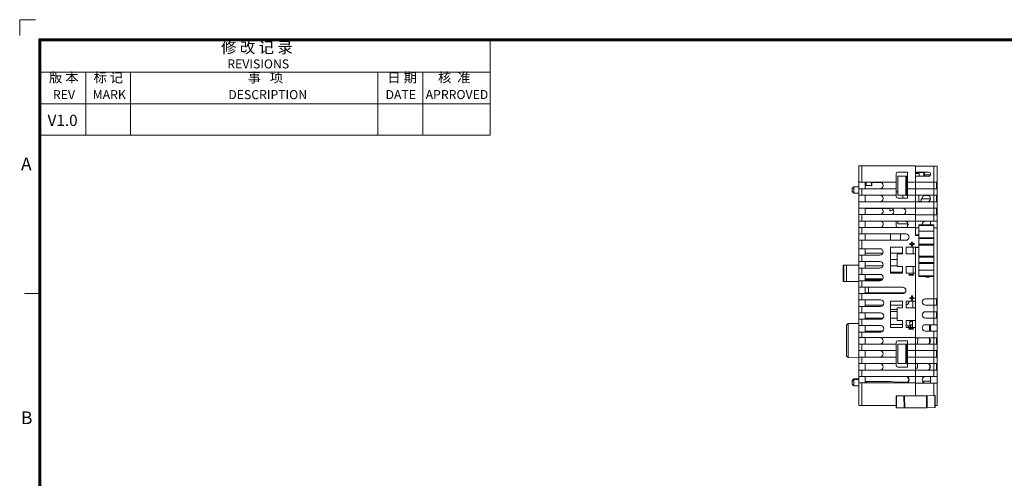
# Model space of a CAD drawing. Units: millimetres. Extents: x 640 to 1231, y -634 to -218.
# Drawn here: x 640 to 943, y -359 to -218 of the extents above; entities that cross this region are included whole.
import ezdxf

# ---------------------------------------------------------------- set-up
doc = ezdxf.new("R2010")
doc.units = ezdxf.units.MM
doc.header["$LTSCALE"] = 23.1
doc.header["$MEASUREMENT"] = 0
doc.layers.get('0').update_dxf_attribs({"lineweight": 18})
doc.layers.add('细实线层', color=7, linetype='Continuous', lineweight=18)
doc.styles.add('鸿蒙CAD', font='HarmonyOS_Sans_SC_Light.ttf')

msp = doc.modelspace()

# ---------------------------------------------------------------- linework, layer by layer
at = {"lineweight": 15}
for p, q in [((898.36, -268.1), (898.36, -263.08)), ((898.36, -263.08), (899.36, -263.08)), ((899.12, -262.99), (907.8, -263.07)), ((899.12, -262.99), (899.12, -263.08)), ((899.12, -262.99), (899.12, -263.08)), ((899.36, -263.08), (899.36, -268.1)), ((915.91, -263.08), (899.36, -263.08)), ((899.36, -263.08), (899.36, -268.1)), ((907.8, -263.08), (907.8, -263.07)), ((908.4, -263.07), (907.8, -263.07)), ((908.4, -263.08), (908.4, -263.04)), ((912.52, -263.08), (908.4, -263.04)), ((915.91, -268.1), (915.91, -263.08)), ((921.51, -263.16), (915.91, -263.11)), ((915.91, -263.11), (915.91, -265.03)), ((921.51, -268.13), (921.51, -263.16)), ((921.51, -263.16), (922.51, -263.16)), ((921.51, -268.13), (921.51, -263.16)), ((922.51, -263.16), (922.51, -268.13)), ((909.9, -268.1), (909.9, -265.5)), ((910.37, -266.23), (912.9, -266.23)), ((910.37, -272.13), (910.37, -266.23)), ((913.35, -265), (910.4, -265)), ((912.9, -266.23), (913.01, -266.23)), ((912.9, -272.13), (912.9, -266.23)), ((912.9, -272.13), (912.9, -266.23)), ((913.01, -266.23), (913.21, -266.23)), ((913.21, -266.23), (913.35, -266.23)), ((913.21, -272.13), (913.21, -266.23)), ((913.35, -265), (913.35, -268.1)), ((915.91, -265.03), (919.91, -265.03)), ((915.91, -265.13), (916.18, -265.13)), ((915.91, -265.41), (916.98, -265.42)), ((915.91, -266.23), (919.91, -266.23)), ((915.91, -268.13), (915.91, -266.23)), ((916.18, -265.03), (916.18, -265.13)), ((916.18, -265.13), (918.45, -265.15)), ((916.98, -265.42), (916.97, -266.23)), ((918.45, -265.15), (918.44, -266.23)), ((918.61, -265.83), (918.61, -265.03)), ((918.61, -266.23), (918.61, -265.83)), ((920.47, -265.83), (918.61, -265.83)), ((920.47, -265.83), (918.61, -265.83)), ((896.86, -269.5), (896.36, -270)), ((896.36, -270), (896.36, -271)), ((896.86, -269.49), (896.86, -269.5)), ((898.36, -269.5), (896.86, -269.5)), ((896.86, -269.5), (896.86, -271.5)), ((898.33, -267.95), (898.36, -267.48)), ((898.36, -267.95), (898.33, -267.95)), ((898.36, -270.1), (898.36, -268.1)), ((899.36, -268.1), (898.36, -268.1)), ((898.36, -272.1), (898.36, -270.1)), ((898.36, -270.1), (899.36, -270.1)), ((899.36, -268.1), (909.9, -268.1)), ((899.36, -270.1), (899.36, -272.1)), ((909.9, -270.1), (899.36, -270.1)), ((899.36, -270.1), (899.36, -272.1)), ((900.36, -268.1), (900.36, -270.1)), ((900.36, -268.22), (900.59, -268.22)), ((900.59, -269.05), (900.59, -268.1)), ((900.69, -269.05), (900.59, -269.05)), ((900.69, -269.05), (900.59, -269.05)), ((900.69, -268.1), (900.69, -269.05)), ((900.69, -268.1), (900.69, -269.05)), ((900.69, -269.05), (902.3, -269.07)), ((900.69, -269.05), (900.69, -269.15)), ((900.69, -269.05), (902.3, -269.07)), ((900.69, -269.05), (900.69, -269.15)), ((900.69, -269.15), (902.3, -269.17)), ((902.3, -268.1), (902.3, -269.07)), ((902.3, -268.1), (902.3, -269.07)), ((902.3, -269.07), (902.4, -269.07)), ((902.3, -269.17), (902.3, -269.07)), ((902.3, -269.07), (902.4, -269.07)), ((902.3, -269.17), (902.3, -269.07)), ((902.4, -268.1), (902.4, -269.07)), ((902.4, -268.2), (905.29, -268.18)), ((909.9, -268.1), (909.9, -270.1)), ((909.9, -272.1), (909.9, -270.1)), ((913.35, -268.1), (915.91, -268.1)), ((913.35, -270.1), (913.35, -268.1)), ((913.35, -272.1), (913.35, -270.1)), ((913.35, -270.1), (915.91, -270.1)), ((915.91, -268.13), (915.91, -270.1)), ((915.91, -270.1), (915.91, -268.13)), ((915.91, -268.13), (921.51, -268.13)), ((915.91, -270.1), (915.91, -272.1)), ((915.91, -272.13), (915.91, -270.13)), ((915.91, -270.13), (921.51, -270.13)), ((921.51, -268.13), (922.51, -268.13)), ((921.51, -270.13), (921.51, -268.13)), ((921.51, -270.13), (921.51, -268.13)), ((921.51, -270.13), (922.51, -270.13)), ((921.51, -272.13), (921.51, -270.13)), ((921.51, -272.13), (921.51, -270.13)), ((922.31, -270.13), (922.31, -268.13)), ((922.51, -268.13), (922.51, -270.13)), ((922.51, -270.13), (922.51, -272.13)), ((896.36, -271), (896.86, -271.5)), ((896.86, -271.5), (898.36, -271.5)), ((898.36, -274.1), (898.36, -272.1)), ((899.36, -272.1), (898.36, -272.1)), ((909.9, -272.1), (899.36, -272.1)), ((900.36, -272.1), (900.36, -274.1)), ((909.9, -271.05), (910.37, -271.06)), ((909.9, -272.48), (909.9, -272.1)), ((912.9, -272.13), (910.37, -272.13)), ((910.4, -272.98), (913.35, -272.98)), ((911.93, -272.13), (911.92, -272.98)), ((911.93, -272.14), (912.8, -272.14)), ((913.01, -272.13), (912.9, -272.13)), ((913.21, -272.13), (913.01, -272.13)), ((913.35, -272.13), (913.21, -272.13)), ((913.35, -272.98), (913.35, -272.1)), ((913.35, -272.1), (915.91, -272.1)), ((915.91, -272.13), (915.91, -274.1)), ((921.51, -272.13), (915.91, -272.13)), ((916.92, -272.13), (916.9, -274.13)), ((918.86, -272.17), (919.79, -272.17)), ((922.51, -272.13), (921.51, -272.13)), ((921.51, -274.13), (921.51, -272.13)), ((921.51, -274.13), (921.51, -272.13)), ((922.31, -274.13), (922.31, -272.13)), ((922.51, -272.13), (922.51, -274.13)), ((898.36, -276.1), (898.36, -274.1)), ((898.36, -274.1), (915.91, -274.1)), ((898.36, -278.1), (898.36, -276.1)), ((915.91, -276.1), (898.36, -276.1)), ((900.36, -276.1), (900.36, -278.1)), ((907.96, -276.19), (900.36, -276.19)), ((907.96, -276.19), (907.96, -276.69)), ((915.91, -274.1), (915.91, -276.1)), ((915.91, -276.13), (915.91, -274.13)), ((915.91, -274.13), (921.51, -274.13)), ((915.91, -276.13), (915.91, -278.1)), ((915.91, -278.1), (915.91, -276.13)), ((915.91, -276.13), (921.51, -276.13)), ((916.9, -274.07), (917.51, -274.07)), ((917.51, -274.07), (917.64, -274.07)), ((917.51, -274.13), (917.51, -274.07)), ((917.64, -274.13), (917.64, -273.27)), ((920.5, -273.27), (917.64, -273.27)), ((921.51, -274.13), (922.51, -274.13)), ((921.51, -276.13), (921.51, -274.13)), ((921.51, -276.13), (921.51, -274.13)), ((921.51, -276.13), (922.51, -276.13)), ((921.51, -278.13), (921.51, -276.13)), ((921.51, -278.13), (921.51, -276.13)), ((922.31, -278.13), (922.31, -276.13)), ((922.51, -274.13), (922.51, -276.13)), ((922.51, -276.13), (922.51, -278.13)), ((898.36, -280.1), (898.36, -278.1)), ((898.36, -278.1), (899.36, -278.1)), ((899.36, -278.1), (899.36, -280.1)), ((915.91, -278.1), (899.36, -278.1)), ((899.36, -278.1), (899.36, -280.1)), ((904.9, -278.04), (900.36, -278.04)), ((908.2, -276.88), (909.1, -276.66)), ((915.91, -278.1), (915.91, -280.1)), ((915.91, -280.13), (915.91, -278.13)), ((915.91, -278.13), (921.51, -278.13)), ((921.51, -278.13), (922.51, -278.13)), ((921.51, -280.13), (921.51, -278.13)), ((921.51, -280.13), (921.51, -278.13)), ((922.51, -278.13), (922.51, -280.13)), ((898.36, -282.1), (898.36, -280.1)), ((899.36, -280.1), (898.36, -280.1)), ((898.36, -284), (898.36, -282.1)), ((898.36, -282.1), (899.36, -282.1)), ((915.91, -280.1), (899.36, -280.1)), ((915.91, -282.1), (899.36, -282.1)), ((899.36, -282.1), (899.36, -284)), ((899.36, -282.1), (899.36, -284)), ((900.36, -280.1), (900.36, -282.1)), ((900.36, -282.04), (906.15, -282.04)), ((906.15, -282.04), (906.15, -282.1)), ((909.9, -281.54), (909.9, -280.1)), ((910.37, -280.97), (910.37, -280.1)), ((913.59, -280.97), (910.37, -280.97)), ((910.4, -282.04), (912.94, -282.04)), ((913.35, -280.97), (913.35, -281.75)), ((915.91, -280.13), (915.91, -282.1)), ((915.91, -282.1), (915.91, -280.13)), ((915.91, -280.13), (921.51, -280.13)), ((915.91, -284.56), (915.91, -282.1)), ((916.91, -282.13), (915.91, -282.13)), ((915.91, -282.13), (915.91, -284.33)), ((916.91, -281.45), (916.91, -281.2)), ((921.51, -281.2), (916.91, -281.2)), ((916.91, -283.2), (916.91, -281.45)), ((921.51, -281.45), (916.91, -281.45)), ((921.51, -281.45), (916.91, -281.45)), ((920.51, -281.2), (920.51, -280.13)), ((921.51, -280.13), (922.51, -280.13)), ((921.51, -281.45), (921.51, -281.2)), ((921.51, -283.2), (921.51, -281.45)), ((922.51, -282.13), (921.51, -282.13)), ((922.51, -280.13), (922.51, -282.13)), ((922.51, -282.13), (922.51, -304.03)), ((898.36, -286), (898.36, -284)), ((899.36, -284), (898.36, -284)), ((899.36, -284), (912.9, -284)), ((900.36, -284), (900.36, -286)), ((906.15, -284.04), (900.36, -284.04)), ((906.15, -284), (906.15, -284.04)), ((908.2, -284.05), (906.15, -284.04)), ((911.2, -284.05), (908.2, -284.05)), ((908.2, -284.05), (908.2, -286)), ((911.2, -284.05), (911.2, -286)), ((915.91, -284.33), (916.91, -284.33)), ((916.91, -284.56), (915.91, -284.56)), ((916.81, -284.33), (916.81, -284.56)), ((916.91, -284.34), (916.81, -284.34)), ((916.91, -285.2), (916.91, -283.2)), ((921.51, -283.2), (916.91, -283.2)), ((916.91, -285.5), (916.91, -285.2)), ((921.51, -285.2), (916.91, -285.2)), ((921.51, -285.2), (921.51, -283.2)), ((921.51, -285.5), (921.51, -285.2)), ((898.36, -288.6), (898.36, -286)), ((899.36, -286), (898.36, -286)), ((912.9, -286), (899.36, -286)), ((899.36, -286), (899.36, -288.6)), ((899.36, -286), (899.36, -288.6)), ((908.11, -296.18), (908.11, -288.08)), ((908.11, -288.08), (911.81, -288.08)), ((911.81, -288.08), (911.81, -290.18)), ((913.01, -290.18), (913.01, -288.08)), ((913.01, -288.08), (916.91, -288.08)), ((914.13, -287.03), (914.67, -287.03)), ((914.13, -287.26), (914.13, -287.03)), ((914.67, -287.26), (914.13, -287.26)), ((914.67, -286.54), (914.91, -286.54)), ((914.67, -287.03), (914.67, -286.54)), ((914.67, -287.81), (914.67, -287.26)), ((914.91, -287.81), (914.67, -287.81)), ((914.91, -286.54), (914.91, -287.03)), ((914.91, -287.03), (915.45, -287.03)), ((914.91, -287.26), (914.91, -287.81)), ((915.45, -287.26), (914.91, -287.26)), ((915.16, -290.18), (915.18, -288.08)), ((915.45, -287.03), (915.45, -287.26)), ((916.91, -288.23), (915.91, -288.23)), ((915.91, -288.23), (915.91, -316.03)), ((916.78, -288.08), (916.78, -288.23)), ((916.91, -288.17), (916.78, -288.17)), ((916.91, -287.2), (916.91, -285.5)), ((921.51, -285.5), (916.91, -285.5)), ((921.51, -285.5), (916.91, -285.5)), ((916.91, -287.5), (916.91, -287.2)), ((921.51, -287.2), (916.91, -287.2)), ((916.91, -290.9), (916.91, -287.5)), ((921.51, -287.5), (916.91, -287.5)), ((921.51, -287.5), (916.91, -287.5)), ((921.51, -287.2), (921.51, -285.5)), ((921.51, -287.5), (921.51, -287.2)), ((921.51, -290.9), (921.51, -287.5)), ((898.36, -290.6), (898.36, -288.6)), ((899.36, -288.6), (898.36, -288.6)), ((898.36, -292.55), (898.36, -290.6)), ((899.36, -290.6), (898.36, -290.6)), ((899.36, -288.6), (904.91, -288.6)), ((904.91, -290.6), (899.36, -290.6)), ((899.36, -290.6), (899.36, -292.55)), ((899.36, -290.6), (899.36, -292.55)), ((900.36, -288.6), (900.36, -290.6)), ((905.85, -289.93), (900.36, -289.93)), ((911.8, -289.93), (908.11, -289.93)), ((911.81, -290.18), (910.21, -290.18)), ((910.21, -290.18), (910.21, -294.08)), ((915.91, -290.18), (913.01, -290.18)), ((915.91, -294.08), (915.91, -290.18)), ((916.91, -291.2), (916.91, -290.9)), ((921.51, -290.9), (916.91, -290.9)), ((921.51, -290.9), (916.91, -290.9)), ((916.91, -292.9), (916.91, -291.2)), ((916.91, -291.2), (921.51, -291.2)), ((921.51, -291.2), (921.51, -290.9)), ((921.51, -291.2), (921.51, -292.9)), ((893.56, -293.71), (893.76, -293.7)), ((893.56, -293.71), (893.56, -298.71)), ((893.76, -293.7), (894.56, -293.7)), ((893.76, -298.71), (893.76, -293.7)), ((893.76, -298.71), (893.76, -293.7)), ((894.56, -293.7), (898.36, -293.66)), ((894.56, -298.71), (894.56, -293.7)), ((898.36, -294.55), (898.36, -292.55)), ((899.36, -292.55), (898.36, -292.55)), ((899.36, -292.55), (904.91, -292.55)), ((900.36, -292.55), (900.36, -294.55)), ((905.84, -293.91), (900.36, -293.91)), ((908.11, -291.91), (910.21, -291.91)), ((910.21, -293.91), (908.11, -293.91)), ((910.21, -294.08), (911.81, -294.08)), ((911.81, -294.08), (911.81, -296.18)), ((913.01, -296.18), (913.01, -294.08)), ((913.01, -294.08), (915.91, -294.08)), ((915.11, -296.18), (915.13, -294.08)), ((916.91, -293.2), (916.91, -292.9)), ((921.51, -292.9), (916.91, -292.9)), ((921.51, -292.9), (916.91, -292.9)), ((916.91, -295.2), (916.91, -293.2)), ((921.51, -293.2), (916.91, -293.2)), ((921.51, -292.9), (921.51, -293.2)), ((921.51, -293.2), (921.51, -295.2)), ((898.36, -296.5), (898.36, -294.55)), ((898.36, -294.55), (899.36, -294.55)), ((898.36, -298.5), (898.36, -296.5)), ((898.36, -296.5), (899.36, -296.5)), ((904.91, -294.55), (899.36, -294.55)), ((899.36, -294.55), (899.36, -296.5)), ((899.36, -294.55), (899.36, -296.5)), ((899.36, -296.5), (904.91, -296.5)), ((900.36, -296.5), (900.36, -298.5)), ((908.11, -295.88), (911.8, -295.88)), ((911.81, -296.18), (908.11, -296.18)), ((915.91, -296.18), (913.01, -296.18)), ((913.82, -296.53), (915.25, -296.53)), ((913.82, -296.71), (913.82, -296.53)), ((915.25, -296.71), (913.82, -296.71)), ((915.25, -296.53), (915.25, -296.71)), ((915.91, -304.76), (915.91, -296.18)), ((916.91, -296.94), (916.91, -295.2)), ((921.51, -295.2), (916.91, -295.2)), ((916.91, -297.2), (916.91, -296.94)), ((921.51, -296.94), (916.91, -296.94)), ((921.51, -296.94), (916.91, -296.94)), ((921.51, -297.2), (916.91, -297.2)), ((920.18, -297.24), (919.03, -297.24)), ((920.01, -297.27), (919.21, -297.27)), ((920.01, -297.33), (919.21, -297.33)), ((921.51, -295.2), (921.51, -296.94)), ((921.51, -296.94), (921.51, -297.2)), ((921.51, -304.03), (921.51, -297.2)), ((921.51, -304.03), (921.51, -297.2)), ((893.56, -298.71), (893.76, -298.71)), ((893.76, -298.71), (894.56, -298.71)), ((898.36, -298.75), (894.56, -298.71)), ((898.36, -300.45), (898.36, -298.5)), ((899.36, -298.5), (898.36, -298.5)), ((898.36, -302.45), (898.36, -300.45)), ((899.36, -300.45), (898.36, -300.45)), ((904.91, -298.5), (899.36, -298.5)), ((899.36, -298.5), (899.36, -300.45)), ((899.36, -298.5), (899.36, -300.45)), ((899.36, -300.45), (911.91, -300.45)), ((905.83, -297.88), (900.36, -297.88)), ((901.35, -298.18), (900.36, -298.17)), ((900.36, -300.45), (900.36, -302.45)), ((901.35, -298.5), (901.35, -298.18)), ((901.35, -298.18), (905.61, -298.21)), ((901.35, -298.5), (901.35, -298.18)), ((901.35, -302.16), (901.35, -300.45)), ((901.35, -302.16), (901.35, -300.45)), ((898.36, -304.4), (898.36, -302.45)), ((898.36, -302.45), (899.36, -302.45)), ((911.91, -302.45), (899.36, -302.45)), ((899.36, -302.45), (899.36, -304.4)), ((899.36, -302.45), (899.36, -304.4)), ((900.36, -302.17), (901.35, -302.16)), ((912.7, -302.06), (901.35, -302.16)), ((914.67, -303.17), (914.91, -303.17)), ((914.67, -303.71), (914.67, -303.17)), ((914.91, -303.17), (914.91, -303.71)), ((898.36, -304.4), (898.36, -306.4)), ((898.36, -304.4), (899.36, -304.4)), ((898.36, -308.35), (898.36, -306.4)), ((898.36, -306.4), (899.36, -306.4)), ((899.36, -304.4), (905.11, -304.4)), ((905.11, -306.4), (899.36, -306.4)), ((899.36, -306.4), (899.36, -308.35)), ((899.36, -306.4), (899.36, -308.35)), ((900.36, -304.4), (900.36, -306.4)), ((900.36, -306), (905.91, -306)), ((908.11, -312.86), (908.11, -304.76)), ((908.11, -304.76), (911.81, -304.76)), ((908.11, -306), (911.81, -306)), ((911.81, -304.76), (911.81, -306.86)), ((913.01, -306.86), (913.01, -304.76)), ((913.01, -304.76), (915.91, -304.76)), ((914.13, -303.71), (914.67, -303.71)), ((914.13, -303.94), (914.13, -303.71)), ((914.67, -303.94), (914.13, -303.94)), ((914.67, -304.49), (914.67, -303.94)), ((914.91, -304.49), (914.67, -304.49)), ((914.91, -303.71), (915.45, -303.71)), ((914.91, -303.94), (914.91, -304.49)), ((915.45, -303.94), (914.91, -303.94)), ((915.02, -306.86), (915.04, -304.76)), ((915.45, -303.71), (915.45, -303.94)), ((918.91, -304.03), (921.51, -304.03)), ((921.51, -306.03), (918.91, -306.03)), ((921.51, -306.03), (921.51, -304.03)), ((922.51, -304.03), (921.51, -304.03)), ((921.51, -306.03), (921.51, -304.03)), ((921.51, -308.03), (921.51, -306.03)), ((922.51, -306.03), (921.51, -306.03)), ((921.51, -308.03), (921.51, -306.03)), ((922.31, -304.03), (922.31, -306.03)), ((922.51, -304.03), (922.51, -306.03)), ((922.51, -306.03), (922.51, -308.03)), ((898.36, -310.35), (898.36, -308.35)), ((899.36, -308.35), (898.36, -308.35)), ((899.36, -308.35), (905.11, -308.35)), ((900.36, -308.35), (900.36, -310.35)), ((908.11, -307.39), (910.21, -307.39)), ((908.11, -308), (910.21, -308)), ((911.81, -306.86), (910.21, -306.86)), ((910.21, -306.86), (910.21, -310.76)), ((915.91, -306.86), (913.01, -306.86)), ((915.91, -310.76), (915.91, -306.86)), ((918.91, -308.03), (921.51, -308.03)), ((921.51, -308.03), (922.51, -308.03)), ((921.51, -310.03), (921.51, -308.03)), ((921.51, -310.03), (921.51, -308.03)), ((922.31, -310.03), (922.31, -308.03)), ((922.51, -308.03), (922.51, -310.03)), ((894.56, -312.14), (895.05, -311.64)), ((894.56, -321.68), (894.56, -312.14)), ((895.05, -311.64), (898.36, -311.61)), ((895.05, -322.18), (895.05, -311.64)), ((898.36, -312.3), (898.36, -310.35)), ((898.36, -310.35), (899.36, -310.35)), ((898.36, -314.3), (898.36, -312.3)), ((899.36, -312.3), (898.36, -312.3)), ((905.11, -310.35), (899.36, -310.35)), ((899.36, -310.35), (899.36, -312.3)), ((899.36, -310.35), (899.36, -312.3)), ((899.36, -312.3), (905.11, -312.3)), ((905.87, -310), (900.36, -310)), ((900.36, -312.3), (900.36, -314.3)), ((910.21, -310), (908.11, -310)), ((908.11, -312), (911.81, -312)), ((910.21, -310.76), (911.81, -310.76)), ((911.81, -310.76), (911.81, -312.86)), ((913.01, -312.86), (913.01, -310.76)), ((913.01, -310.76), (915.91, -310.76)), ((914.1, -312.86), (914.1, -311.09)), ((914.1, -311.09), (914.98, -311.09)), ((914.41, -312.03), (914.97, -312.03)), ((914.41, -312.86), (914.41, -312.03)), ((914.96, -312.86), (914.98, -310.76)), ((921.51, -310.03), (918.91, -310.03)), ((921.51, -312.03), (918.91, -312.03)), ((920.21, -312.03), (920.21, -312.93)), ((920.51, -314.03), (920.51, -312.03)), ((921.51, -312.03), (921.51, -310.03)), ((921.51, -310.03), (922.51, -310.03)), ((921.51, -312.03), (921.51, -310.03)), ((922.51, -312.03), (921.51, -312.03)), ((922.51, -310.03), (922.51, -312.03)), ((922.51, -312.03), (922.51, -314.03)), ((898.36, -316), (898.36, -314.3)), ((898.36, -314.3), (899.36, -314.3)), ((899.36, -314.3), (899.36, -316)), ((905.11, -314.3), (899.36, -314.3)), ((899.36, -314.3), (899.36, -316)), ((905.82, -314), (900.36, -314)), ((911.81, -312.86), (908.11, -312.86)), ((915.91, -312.86), (913.01, -312.86)), ((913.82, -313.21), (915.25, -313.21)), ((913.82, -313.39), (913.82, -313.21)), ((915.25, -313.39), (913.82, -313.39)), ((915.25, -313.21), (915.25, -313.39)), ((915.91, -312.86), (915.91, -316)), ((921.51, -314.03), (918.91, -314.03)), ((920.21, -312.93), (920.21, -314.03)), ((920.51, -312.93), (920.21, -312.93)), ((920.51, -312.93), (920.21, -312.93)), ((921.51, -316.03), (921.51, -314.03)), ((921.51, -314.03), (922.51, -314.03)), ((921.51, -316.03), (921.51, -314.03)), ((922.51, -314.03), (922.51, -316.03)), ((898.36, -318), (898.36, -316)), ((899.36, -316), (898.36, -316)), ((898.36, -320), (898.36, -318)), ((898.36, -318), (899.36, -318)), ((915.91, -316), (899.36, -316)), ((899.36, -318), (899.36, -320)), ((909.9, -318), (899.36, -318)), ((899.36, -318), (899.36, -320)), ((900.36, -316), (900.36, -318)), ((909.9, -317.51), (909.9, -318)), ((909.9, -320), (909.9, -318)), ((910.37, -318.03), (912.9, -318.03)), ((910.37, -324.03), (910.37, -318.03)), ((910.4, -317.01), (913.35, -317.01)), ((912.9, -318.03), (913.01, -318.03)), ((912.9, -324.03), (912.9, -318.03)), ((912.9, -324.03), (912.9, -318.03)), ((913.01, -318.03), (913.21, -318.03)), ((913.21, -318.03), (913.35, -318.03)), ((913.21, -324.03), (913.21, -318.03)), ((913.35, -317.01), (913.35, -318)), ((913.35, -318), (915.91, -318)), ((913.35, -318), (913.35, -320)), ((915.91, -316.03), (915.91, -318)), ((915.91, -316.03), (921.51, -316.03)), ((915.91, -318), (915.91, -320)), ((915.91, -318.03), (921.51, -318.03)), ((915.91, -320.03), (915.91, -318.03)), ((916.54, -316.03), (916.52, -318.03)), ((920.21, -316.32), (920.21, -317.74)), ((921.51, -316.03), (922.51, -316.03)), ((921.51, -316.03), (921.51, -318.03)), ((921.51, -316.03), (921.51, -318.03)), ((921.51, -318.03), (922.51, -318.03)), ((921.51, -320.03), (921.51, -318.03)), ((921.51, -320.03), (921.51, -318.03)), ((922.31, -318.03), (922.31, -316.03)), ((922.51, -316.03), (922.51, -318.03)), ((922.51, -318.03), (922.51, -320.03)), ((894.56, -321.68), (895.05, -322.18)), ((898.36, -322), (898.36, -320)), ((899.36, -320), (898.36, -320)), ((909.9, -320), (899.36, -320)), ((900.36, -320), (900.36, -322)), ((909.9, -320), (909.9, -322)), ((913.35, -320), (915.91, -320)), ((913.35, -320), (913.35, -322)), ((915.91, -320.03), (915.91, -322)), ((915.91, -322), (915.91, -320.03)), ((921.51, -320.03), (915.91, -320.03)), ((921.51, -322.03), (921.51, -320.03)), ((922.51, -320.03), (921.51, -320.03)), ((921.51, -322.03), (921.51, -320.03)), ((922.31, -320.03), (922.31, -322.03)), ((922.51, -320.03), (922.51, -322.03)), ((895.05, -322.18), (898.36, -322.21)), ((898.36, -324), (898.36, -322)), ((898.36, -322), (899.36, -322)), ((898.36, -326), (898.36, -324)), ((899.36, -324), (898.36, -324)), ((899.36, -322), (899.36, -324)), ((909.9, -322), (899.36, -322)), ((899.36, -322), (899.36, -324)), ((909.9, -324), (899.36, -324)), ((900.36, -324), (900.36, -326)), ((909.9, -324), (909.9, -322)), ((909.9, -324.61), (909.9, -324)), ((912.9, -324.03), (910.37, -324.03)), ((913.01, -324.03), (912.9, -324.03)), ((913.21, -324.03), (913.01, -324.03)), ((913.35, -324.03), (913.21, -324.03)), ((913.35, -322), (915.91, -322)), ((913.35, -322), (913.35, -324)), ((913.35, -324), (913.35, -325.11)), ((913.35, -324), (915.91, -324)), ((915.91, -322), (915.91, -324)), ((915.91, -324.03), (915.91, -322.03)), ((921.51, -322.03), (915.91, -322.03)), ((915.91, -324.03), (915.91, -326)), ((921.51, -324.03), (915.91, -324.03)), ((916.47, -324.03), (916.46, -325.41)), ((920.31, -324.43), (920.31, -324.6)), ((920.31, -324.6), (920.31, -325.63)), ((920.41, -324.6), (920.31, -324.6)), ((921.51, -324.03), (921.51, -322.03)), ((922.51, -322.03), (921.51, -322.03)), ((921.51, -324.03), (921.51, -322.03)), ((922.51, -324.03), (921.51, -324.03)), ((921.51, -324.03), (921.51, -326.03)), ((921.51, -324.03), (921.51, -326.03)), ((922.31, -324.03), (922.31, -326.03)), ((922.51, -322.03), (922.51, -324.03)), ((922.51, -324.03), (922.51, -326.03)), ((898.36, -328), (898.36, -326)), ((898.36, -326), (899.36, -326)), ((899.36, -326), (899.36, -328)), ((915.91, -326), (899.36, -326)), ((899.36, -326), (899.36, -328)), ((913.35, -325.11), (910.4, -325.11)), ((915.91, -325.41), (916.46, -325.41)), ((915.91, -326), (915.91, -328)), ((915.91, -328.03), (915.91, -326.03)), ((915.91, -326.03), (921.51, -326.03)), ((921.51, -326.03), (922.51, -326.03)), ((921.51, -328.03), (921.51, -326.03)), ((921.51, -328.03), (921.51, -326.03)), ((922.51, -326.03), (922.51, -328.03)), ((896.86, -328.77), (896.36, -329.27)), ((896.86, -328.89), (896.36, -329.39)), ((896.36, -329.27), (896.36, -329.39)), ((896.36, -329.39), (896.36, -330.39)), ((896.36, -330.39), (896.86, -330.89)), ((898.36, -328.77), (896.86, -328.77)), ((896.86, -328.77), (896.86, -328.89)), ((898.36, -328.89), (896.86, -328.89)), ((896.86, -328.89), (896.86, -330.89)), ((896.86, -330.89), (898.36, -330.89)), ((898.36, -330), (898.36, -328)), ((899.36, -328), (898.36, -328)), ((898.36, -336.93), (898.36, -330)), ((898.36, -330), (899.36, -330)), ((915.91, -328), (899.36, -328)), ((899.36, -330), (899.36, -336.93)), ((915.91, -330), (899.36, -330)), ((899.36, -330), (899.36, -336.93)), ((900.36, -328), (900.36, -330)), ((900.67, -329.66), (900.36, -329.66)), ((908.11, -329.56), (900.67, -329.56)), ((900.67, -329.56), (900.67, -330)), ((910.11, -329.76), (908.11, -329.56)), ((910.11, -329.76), (913.56, -329.76)), ((915.91, -328.03), (915.91, -330)), ((921.51, -328.03), (915.91, -328.03)), ((915.91, -330), (915.91, -328.03)), ((915.91, -330), (915.91, -333.92)), ((915.91, -330.03), (921.51, -330.03)), ((915.91, -333.91), (915.91, -330.03)), ((917.99, -329.43), (920.51, -329.43)), ((920.51, -330.03), (920.51, -328.03)), ((922.51, -328.03), (921.51, -328.03)), ((921.51, -330.03), (922.51, -330.03)), ((921.51, -333.9), (921.51, -330.03)), ((921.51, -333.9), (921.51, -330.03)), ((922.51, -328.03), (922.51, -330.03)), ((922.51, -330.03), (922.51, -336.93)), ((909.91, -337.64), (909.9, -333.94)), ((909.99, -333.94), (909.9, -333.94)), ((909.99, -333.94), (912.31, -333.93)), ((910, -337.64), (909.99, -333.94)), ((910, -337.64), (909.99, -333.94)), ((912.31, -333.93), (912.52, -333.93)), ((912.31, -333.93), (912.32, -337.63)), ((912.31, -333.93), (912.32, -337.63)), ((912.52, -333.93), (919.28, -333.91)), ((912.54, -337.63), (912.52, -333.93)), ((912.54, -337.63), (912.52, -333.93)), ((919.28, -333.91), (919.49, -333.91)), ((919.28, -333.91), (919.29, -337.61)), ((919.28, -333.91), (919.29, -337.61)), ((919.49, -333.91), (921.81, -333.9)), ((919.49, -333.91), (919.5, -337.61)), ((919.49, -333.91), (919.5, -337.61)), ((921.81, -333.9), (921.9, -333.9)), ((921.81, -333.9), (921.82, -337.6)), ((921.81, -333.9), (921.82, -337.6)), ((921.9, -333.9), (921.91, -337.6)), ((899.36, -336.93), (898.36, -336.93)), ((909.91, -336.93), (899.36, -336.93)), ((922.51, -336.93), (921.91, -336.93)), ((909.91, -337.64), (910, -337.64)), ((912.32, -337.63), (910, -337.64)), ((912.32, -337.63), (912.54, -337.63)), ((919.29, -337.61), (912.54, -337.63)), ((919.5, -337.61), (919.29, -337.61)), ((921.82, -337.6), (919.5, -337.61)), ((921.91, -337.6), (921.82, -337.6))]:
    msp.add_line(p, q, dxfattribs=at)
for centre, radius, start, end in [((899.11, -263.5), 0.513, 89.5, 123.9064), ((910.4, -265.5), 0.5, 90, 180), ((919.91, -265.63), 0.6, 270, 90), ((900.69, -269.05), 0.1, 179.5, 269.5), ((902.3, -269.07), 0.1, 269.5, 359.5), ((904.9, -269.1), 1, 270, 90), ((904.9, -273.1), 1, 270, 90), ((910.4, -272.48), 0.5, 180, 270), ((912.8, -273.14), 1, 56.633, 90), ((918.86, -273.12), 0.95, 89.9993, 189.0814), ((919.51, -273.13), 1, 270, 90), ((904.9, -277.04), 1, 270, 57.8756), ((908.2, -277.1), 1, 270, 90), ((911.9, -277.1), 1, 270, 90), ((908.16, -276.69), 0.2, 180, 270), ((908.16, -276.69), 0.2, 270, 284.0362), ((904.9, -281.04), 1, 270, 70.0516), ((910.4, -281.54), 0.5, 180, 270), ((912.6, -281.1), 1, 270, 90), ((918.91, -281.13), 1, 90, 183.9289), ((912.9, -285), 1, 270, 90), ((904.91, -289.6), 1, 270, 90), ((904.91, -293.55), 1, 270, 90), ((904.91, -297.5), 1, 270, 90), ((919.21, -296.83), 0.5, 227.4795, 270), ((919.21, -296.77), 0.5, 238.9854, 270), ((920.01, -296.77), 0.5, 270, 301.0146), ((920.01, -296.83), 0.5, 270, 312.5205), ((911.91, -301.45), 1, 270, 90), ((905.11, -305.4), 1, 270, 90), ((912.8, -305), 1, 281.6364, 14.0045), ((918.91, -305.03), 1, 90, 270), ((905.11, -309.35), 1, 270, 90), ((918.91, -309.03), 1, 90, 270), ((905.11, -313.3), 1, 270, 90), ((912.8, -313), 1, 8.1635, 78.3636), ((918.91, -313.03), 1, 90, 270), ((904.91, -317), 1, 270, 90), ((910.4, -317.51), 0.5, 90, 180), ((919.51, -317.03), 1, 270, 90), ((904.91, -321), 1, 270, 90), ((904.91, -325), 1, 270, 90), ((910.4, -324.61), 0.5, 180, 270), ((919.51, -325.03), 1, 270, 90), ((912.8, -329), 1, 310.5358, 90), ((912.91, -329), 1, 270, 90), ((918.91, -329.03), 1, 90, 270)]:
    msp.add_arc(centre, radius, start, end, dxfattribs=at)
for points, degree in [([(899.12, -262.99), (899.12, -262.99), (899.12, -262.99)], 2), ([(907.8, -263.07), (907.8, -263.07), (907.8, -263.07), (907.8, -263.07)], 3)]:
    msp.add_open_spline(points, degree=degree, dxfattribs=at)
at = {"layer": '细实线层'}
for p, q in [((639.65, -217.99), (639.65, -222.89)), ((639.65, -217.99), (644.55, -217.99)), ((645.53, -626.81), (645.53, -223.87)), ((645.53, -223.87), (1225.36, -223.87)), ((645.85, -626.49), (645.85, -224.18)), ((645.85, -224.18), (1225.05, -224.18)), ((646.16, -626.18), (646.16, -224.49)), ((646.16, -224.49), (1224.74, -224.49)), ((784.69, -253.59), (784.69, -224.49)), ((646.16, -234.19), (784.69, -234.19)), ((660.01, -253.59), (660.01, -234.19)), ((673.87, -253.59), (673.87, -234.19)), ((750.06, -253.59), (750.06, -234.19)), ((763.91, -253.59), (763.91, -234.19)), ((646.16, -243.89), (784.69, -243.89)), ((646.16, -253.59), (784.69, -253.59)), ((645.85, -302.45), (641.15, -302.45))]:
    msp.add_line(p, q, dxfattribs=at)

# ---------------------------------------------------------------- texts
at = {"layer": '细实线层', "style": '鸿蒙CAD'}
for s, height, p in [('REVISIONS', 2.771, (703.68, -233.01)), ('REV', 2.771, (649.91, -242.48)), ('MARK', 2.771, (662.17, -242.48)), ('DESCRIPTION', 2.7707, (703.98, -242.48)), ('DATE', 2.771, (752.46, -242.48)), ('APRROVED', 2.771, (764.83, -242.46)), ('A', 3.91, (640.07, -264.41)), ('B', 3.91, (640.07, -342.68))]:
    msp.add_text(s, height=height, dxfattribs=at).set_placement(p)
at = {"layer": '细实线层', "attachment_point": 7, "style": '鸿蒙CAD'}
for s, insert, char_height, width in [('修 改 记 录', (701.76, -229.36), 3.463, 30.4525), ('版 本', (648.7, -238.27), 3, 13.6863), ('标 记', (662.43, -238.27), 3, 13.4265), ('事   项', (709.94, -238.27), 3, 19.8028), ('日 期', (753.04, -238.27), 3, 11.9979), ('核  准', (768.64, -238.25), 3, 16.5064)]:
    msp.add_mtext(s, dxfattribs=dict(at, insert=insert, char_height=char_height, width=width))
at = {"layer": '细实线层', "style": '鸿蒙CAD'}
msp.add_attdef('V1.0', (648.25, -250.75), 'V1.0', height=3.463, dxfattribs=at)

doc.saveas('drawing.dxf')
